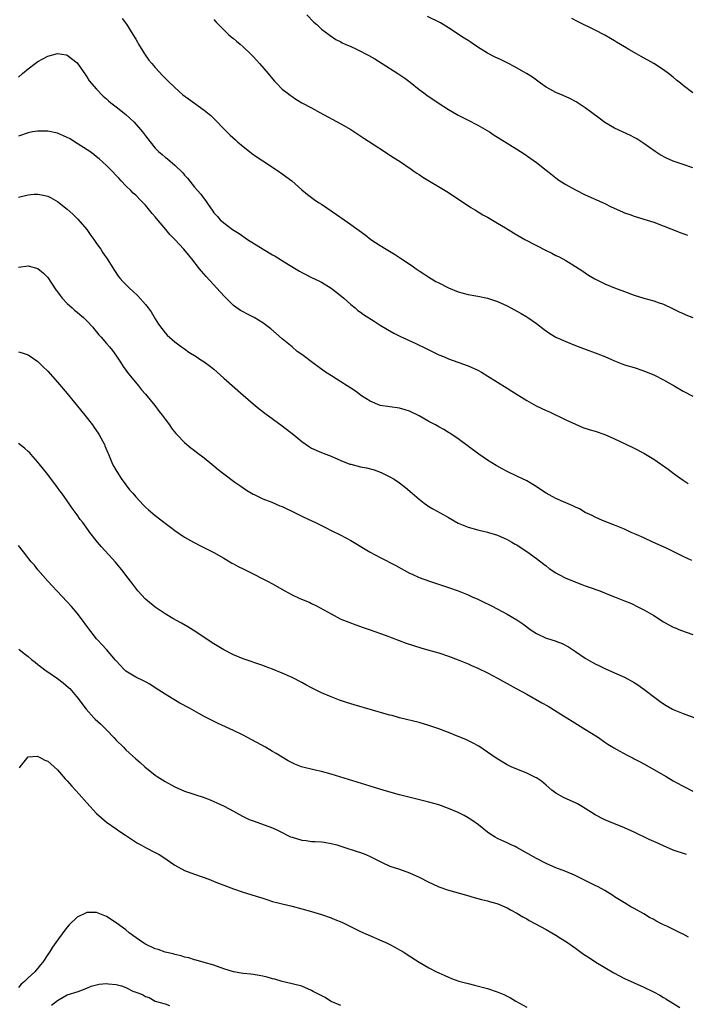
# Model space of a CAD drawing. Units: inches. Extents: x 2583000 to 2586000, y 1551000 to 1554000.
# Drawn here: x 2584969 to 2585106, y 1551458 to 1551660 of the extents above; entities that cross this region are included whole.
import ezdxf

# ---------------------------------------------------------------- set-up
doc = ezdxf.new("R2010")
doc.units = ezdxf.units.IN
doc.header["$MEASUREMENT"] = 0
doc.layers.add('LD25831551_10ft', color=82, linetype='Continuous')

msp = doc.modelspace()

# ---------------------------------------------------------------- linework, layer by layer
at = {"layer": 'LD25831551_10ft'}
for points, elevation in [([(2584990.21, 1551660.21), (2584991.08, 1551659.08), (2584992.42, 1551657), (2584993, 1551655.99), (2584993.38, 1551655.38), (2584993.58, 1551655), (2584994.81, 1551653), (2584995.71, 1551651.71), (2584996.29, 1551651), (2584997, 1551650.19), (2584998.53, 1551648.53), (2584999.53, 1551647.53), (2585001, 1551646.11), (2585002.64, 1551644.64), (2585003.77, 1551643.77), (2585007, 1551641.46), (2585008.35, 1551640.35), (2585009.36, 1551639.36), (2585011, 1551637.63), (2585012.34, 1551636.34), (2585013.39, 1551635.39), (2585013.84, 1551635), (2585015, 1551634.03), (2585016.28, 1551633), (2585016.68, 1551632.68), (2585017.85, 1551631.85), (2585019, 1551631.07), (2585022.22, 1551629), (2585023, 1551628.45), (2585024.95, 1551627), (2585027, 1551625.18), (2585028.17, 1551624.17), (2585029.81, 1551623), (2585030.52, 1551622.52), (2585031, 1551622.21), (2585034.07, 1551620.07), (2585035.64, 1551619), (2585037, 1551618.04), (2585039.93, 1551615.93), (2585041.13, 1551615), (2585043, 1551613.77), (2585044.22, 1551613), (2585045.96, 1551611.96), (2585047.17, 1551611.17), (2585047.4, 1551611), (2585049.58, 1551609.58), (2585050.36, 1551609), (2585051, 1551608.56), (2585051.95, 1551607.95), (2585053, 1551607.24), (2585054.41, 1551606.41), (2585055, 1551606.1), (2585057, 1551605.1), (2585059, 1551604.27), (2585061, 1551603.7), (2585063, 1551603.37), (2585065, 1551602.99), (2585067, 1551602.3), (2585069, 1551601.38), (2585069.74, 1551601), (2585071.85, 1551599.85), (2585073, 1551599.17), (2585073.27, 1551599), (2585075, 1551597.76), (2585076.55, 1551596.55), (2585077.73, 1551595.73), (2585079, 1551595), (2585081, 1551594.07), (2585083, 1551593.26), (2585084.63, 1551592.63), (2585087.57, 1551591.57), (2585089, 1551591), (2585090.39, 1551590.39), (2585091, 1551590.1), (2585093, 1551589.32), (2585095, 1551588.74), (2585097, 1551588.12), (2585099.18, 1551587.18), (2585101, 1551586.21), (2585103.15, 1551585), (2585105, 1551583.93), (2585107, 1551582.87)], 8010), ([(2585009, 1551660.06), (2585009.46, 1551659.46), (2585011, 1551657.94), (2585012, 1551657), (2585012.52, 1551656.52), (2585013, 1551656.18), (2585013.59, 1551655.59), (2585014.34, 1551655), (2585015, 1551654.42), (2585016.48, 1551653), (2585017, 1551652.45), (2585017.69, 1551651.69), (2585018.35, 1551651), (2585020.07, 1551649), (2585021, 1551647.86), (2585021.4, 1551647.4), (2585021.84, 1551647), (2585023, 1551645.79), (2585023.98, 1551645), (2585024.57, 1551644.57), (2585025, 1551644.24), (2585025.73, 1551643.73), (2585026.96, 1551643), (2585029, 1551641.93), (2585030.68, 1551641), (2585035, 1551638.67), (2585037, 1551637.48), (2585039.71, 1551635.71), (2585043.92, 1551633), (2585044.56, 1551632.56), (2585045, 1551632.28), (2585045.75, 1551631.76), (2585046.95, 1551631), (2585049.36, 1551629.36), (2585049.91, 1551629), (2585050.55, 1551628.55), (2585051, 1551628.27), (2585051.76, 1551627.76), (2585056.32, 1551625), (2585057, 1551624.58), (2585061.56, 1551621.57), (2585062.54, 1551621), (2585064.06, 1551620.06), (2585065, 1551619.54), (2585067, 1551618.33), (2585068.64, 1551617.36), (2585070.33, 1551616.33), (2585071, 1551615.96), (2585072.64, 1551615), (2585075, 1551613.73), (2585077, 1551612.72), (2585078.17, 1551612.17), (2585079, 1551611.72), (2585079.49, 1551611.49), (2585080.39, 1551611), (2585081, 1551610.66), (2585083, 1551609.46), (2585084.47, 1551608.47), (2585085, 1551608.16), (2585085.68, 1551607.68), (2585086.95, 1551606.95), (2585089, 1551605.92), (2585091, 1551605.1), (2585093, 1551604.3), (2585095, 1551603.57), (2585097, 1551602.96), (2585099, 1551602.41), (2585099.91, 1551602.09), (2585101, 1551601.73), (2585102.86, 1551600.86), (2585104.19, 1551600.19), (2585105, 1551599.8), (2585105.57, 1551599.57), (2585107, 1551599.04)], 8020), ([(2585028.03, 1551661), (2585029.48, 1551659.48), (2585030.04, 1551659), (2585031, 1551658.07), (2585032.49, 1551657), (2585032.77, 1551656.77), (2585033.95, 1551655.95), (2585035, 1551655.44), (2585035.27, 1551655.27), (2585035.87, 1551655), (2585037, 1551654.52), (2585038.02, 1551654.02), (2585039, 1551653.57), (2585040.04, 1551653), (2585040.68, 1551652.68), (2585041.96, 1551651.96), (2585043.45, 1551651), (2585046.66, 1551649), (2585048.04, 1551648.04), (2585049.18, 1551647.18), (2585051, 1551645.71), (2585051.95, 1551645), (2585052.57, 1551644.57), (2585054.89, 1551643), (2585057, 1551641.62), (2585058.64, 1551640.64), (2585059, 1551640.45), (2585061.31, 1551639.31), (2585062.62, 1551638.62), (2585063, 1551638.41), (2585065.36, 1551637), (2585066.37, 1551636.37), (2585067, 1551635.95), (2585067.6, 1551635.6), (2585071, 1551633.48), (2585072.5, 1551632.5), (2585073.68, 1551631.68), (2585075, 1551630.74), (2585077, 1551629.2), (2585077.23, 1551629), (2585079.34, 1551627.34), (2585079.8, 1551627), (2585081, 1551626.24), (2585083, 1551625.16), (2585085, 1551624.16), (2585089, 1551622.33), (2585090.32, 1551621.68), (2585092.63, 1551620.63), (2585093, 1551620.44), (2585094.09, 1551620.09), (2585095, 1551619.73), (2585097, 1551619.18), (2585099, 1551618.56), (2585104.42, 1551616.42), (2585105.88, 1551615.88)], 8030), ([(2585107, 1551629.67), (2585105, 1551630.32), (2585103, 1551631), (2585101.62, 1551631.62), (2585100.35, 1551632.35), (2585099.32, 1551633), (2585097, 1551634.67), (2585095.57, 1551635.57), (2585095, 1551635.89), (2585094.26, 1551636.26), (2585091, 1551637.78), (2585089, 1551638.97), (2585087.81, 1551639.81), (2585086.28, 1551641), (2585085, 1551641.92), (2585083.15, 1551643.15), (2585081.84, 1551643.84), (2585080.48, 1551644.48), (2585079, 1551645.12), (2585077.76, 1551645.76), (2585077, 1551646.21), (2585075.85, 1551647), (2585075, 1551647.63), (2585074.2, 1551648.2), (2585072.98, 1551648.98), (2585070.43, 1551650.43), (2585069.12, 1551651.12), (2585067.79, 1551651.79), (2585066.42, 1551652.42), (2585065, 1551653.14), (2585063, 1551654.37), (2585062.12, 1551655), (2585061.45, 1551655.45), (2585061, 1551655.72), (2585060.24, 1551656.24), (2585057, 1551658.33), (2585055.92, 1551659), (2585055.34, 1551659.34), (2585052.68, 1551660.68)], 8040), ([(2585106.99, 1551645), (2585105, 1551646.55), (2585104.46, 1551647), (2585103.64, 1551647.64), (2585103, 1551648.2), (2585102, 1551649), (2585101, 1551649.74), (2585099, 1551651.06), (2585096.45, 1551652.45), (2585095.5, 1551653), (2585093.89, 1551653.89), (2585093, 1551654.44), (2585091.39, 1551655.39), (2585091, 1551655.65), (2585090.12, 1551656.12), (2585089, 1551656.8), (2585087, 1551657.83), (2585083.55, 1551659.55), (2585082.25, 1551660.25)], 8050), ([(2584969, 1551648.2), (2584969.85, 1551649), (2584971, 1551649.95), (2584972.39, 1551651), (2584973, 1551651.43), (2584975, 1551652.52), (2584977, 1551653.07), (2584978.8, 1551652.8), (2584979, 1551652.76), (2584981, 1551651.13), (2584982.7, 1551648.7), (2584983, 1551648.33), (2584983.5, 1551647.5), (2584985, 1551645.74), (2584986.34, 1551644.34), (2584987, 1551643.81), (2584987.41, 1551643.41), (2584987.9, 1551643), (2584989, 1551642.16), (2584991, 1551640.55), (2584991.81, 1551639.81), (2584992.65, 1551639), (2584994.4, 1551637), (2584995, 1551636.18), (2584995.94, 1551635), (2584997, 1551633.71), (2584997.68, 1551633), (2584998.39, 1551632.39), (2584999, 1551631.85), (2584999.49, 1551631.49), (2585000.02, 1551631), (2585001, 1551630.2), (2585002.64, 1551628.64), (2585003, 1551628.17), (2585003.57, 1551627.57), (2585005, 1551625.71), (2585006.29, 1551624.29), (2585007, 1551623.33), (2585007.29, 1551623), (2585007.82, 1551622.18), (2585008.62, 1551621), (2585008.79, 1551620.79), (2585009, 1551620.44), (2585009.71, 1551619.71), (2585010.28, 1551619), (2585011, 1551618.4), (2585012.82, 1551617), (2585014.2, 1551616.2), (2585015.88, 1551615), (2585019.06, 1551613), (2585021, 1551611.84), (2585021.54, 1551611.54), (2585023.94, 1551610.06), (2585026.53, 1551608.53), (2585027, 1551608.2), (2585027.81, 1551607.81), (2585029, 1551607.18), (2585030.49, 1551606.49), (2585031, 1551606.22), (2585033, 1551605.05), (2585034.16, 1551604.16), (2585035.59, 1551603), (2585037, 1551601.7), (2585037.88, 1551601), (2585038.47, 1551600.47), (2585039, 1551600.12), (2585039.61, 1551599.61), (2585041.77, 1551598.23), (2585043, 1551597.41), (2585044.52, 1551596.52), (2585045.82, 1551595.82), (2585047.15, 1551595.15), (2585050.33, 1551593.67), (2585052.56, 1551592.56), (2585055, 1551591.39), (2585055.99, 1551591), (2585057, 1551590.57), (2585061, 1551589.14), (2585063, 1551588.21), (2585063.78, 1551587.78), (2585065.02, 1551587.02), (2585067, 1551585.77), (2585069, 1551584.54), (2585069.93, 1551583.93), (2585073, 1551582.02), (2585074.94, 1551580.94), (2585077, 1551579.93), (2585077.66, 1551579.66), (2585081, 1551578.03), (2585083, 1551577.13), (2585084.51, 1551576.51), (2585086, 1551576), (2585087, 1551575.71), (2585089, 1551575.04), (2585091, 1551574.16), (2585093.14, 1551573.14), (2585095, 1551572.28), (2585097, 1551571.25), (2585099, 1551569.99), (2585101.98, 1551567.98), (2585103.18, 1551567), (2585105, 1551565.68), (2585106.06, 1551565)], 8000), ([(2585106.77, 1551549.23), (2585105, 1551550.04), (2585101.72, 1551551.72), (2585098.79, 1551553), (2585097, 1551553.86), (2585095.42, 1551554.58), (2585094.41, 1551555), (2585093.44, 1551555.44), (2585093, 1551555.66), (2585091, 1551556.49), (2585088.54, 1551557.46), (2585087, 1551558.11), (2585086.43, 1551558.43), (2585085, 1551559.1), (2585083.79, 1551559.79), (2585083, 1551560.14), (2585082.44, 1551560.44), (2585081, 1551561.04), (2585079, 1551561.97), (2585077, 1551563.06), (2585074.61, 1551564.61), (2585073, 1551565.53), (2585071, 1551566.52), (2585069, 1551567.48), (2585068.01, 1551568.01), (2585066.73, 1551568.73), (2585065, 1551569.82), (2585063.2, 1551571), (2585059, 1551574.16), (2585057.3, 1551575.3), (2585057, 1551575.47), (2585056.05, 1551576.05), (2585055, 1551576.61), (2585054.34, 1551577), (2585053, 1551577.73), (2585051, 1551578.9), (2585049, 1551579.85), (2585048.12, 1551580.12), (2585047, 1551580.45), (2585045, 1551580.72), (2585043, 1551581), (2585041, 1551581.86), (2585039.19, 1551583), (2585037.94, 1551583.94), (2585037, 1551584.55), (2585036.25, 1551585), (2585035, 1551585.83), (2585033.03, 1551587.03), (2585031.83, 1551587.83), (2585030.25, 1551589), (2585029.51, 1551589.51), (2585029, 1551589.92), (2585027.56, 1551591), (2585027.23, 1551591.23), (2585027, 1551591.41), (2585026.07, 1551592.07), (2585024.98, 1551592.98), (2585023, 1551594.65), (2585020.68, 1551596.68), (2585019, 1551597.94), (2585017.23, 1551599), (2585015.75, 1551599.75), (2585015, 1551600.16), (2585014.46, 1551600.46), (2585013, 1551601.49), (2585011.21, 1551603.21), (2585010.25, 1551604.25), (2585009.6, 1551605), (2585007.43, 1551607.43), (2585006.49, 1551608.5), (2585006.07, 1551609), (2585004.49, 1551611), (2585003.81, 1551611.81), (2585002.85, 1551613), (2585000.98, 1551615), (2584999.99, 1551615.99), (2584999.19, 1551617), (2584997.27, 1551619.27), (2584997, 1551619.62), (2584996.34, 1551620.34), (2584995.83, 1551621), (2584995, 1551621.98), (2584994.03, 1551623), (2584993, 1551624.05), (2584992.5, 1551624.5), (2584992.03, 1551625), (2584991, 1551625.99), (2584990.04, 1551627), (2584989.51, 1551627.51), (2584989, 1551628.1), (2584988.15, 1551629), (2584987, 1551630.16), (2584985.52, 1551631.52), (2584985, 1551631.91), (2584984.42, 1551632.42), (2584983.63, 1551633), (2584980.49, 1551635), (2584979.57, 1551635.57), (2584979, 1551635.88), (2584978.24, 1551636.24), (2584977, 1551636.78), (2584975, 1551637.19), (2584973, 1551637.17), (2584971.86, 1551637), (2584971, 1551636.85), (2584969, 1551636.13)], 7990), ([(2584969, 1551623.63), (2584971, 1551624.14), (2584972.25, 1551624.25), (2584973, 1551624.27), (2584974.08, 1551624.08), (2584975, 1551623.85), (2584975.58, 1551623.58), (2584977, 1551622.79), (2584979, 1551621.22), (2584980.14, 1551620.14), (2584981.15, 1551619.15), (2584982.98, 1551617), (2584983.79, 1551615.79), (2584984.44, 1551615), (2584985, 1551614.16), (2584985.83, 1551613), (2584986.25, 1551612.25), (2584987.17, 1551611), (2584988.63, 1551608.63), (2584989.44, 1551607.44), (2584989.8, 1551607), (2584990.37, 1551606.37), (2584991.74, 1551605), (2584992.41, 1551604.41), (2584993.44, 1551603.44), (2584995, 1551601.68), (2584995.53, 1551601), (2584996.14, 1551600.14), (2584997, 1551598.72), (2584997.67, 1551597.67), (2584999, 1551595.88), (2584999.41, 1551595.41), (2585001, 1551594.04), (2585002.38, 1551593), (2585003, 1551592.57), (2585003.9, 1551591.9), (2585005.39, 1551591), (2585006.35, 1551590.35), (2585007, 1551589.94), (2585008.31, 1551589), (2585009, 1551588.43), (2585011, 1551586.6), (2585015, 1551583.13), (2585017, 1551581.35), (2585018.27, 1551580.27), (2585019.4, 1551579.4), (2585023, 1551576.82), (2585025.33, 1551575), (2585027, 1551573.59), (2585028.54, 1551572.54), (2585029, 1551572.27), (2585031, 1551571.38), (2585031.92, 1551571), (2585033, 1551570.58), (2585035, 1551569.72), (2585036.84, 1551569), (2585037, 1551568.95), (2585039, 1551568.44), (2585040.19, 1551568.19), (2585041.78, 1551567.78), (2585043.25, 1551567.25), (2585043.78, 1551567), (2585045, 1551566.4), (2585045.9, 1551565.9), (2585047, 1551565.13), (2585048.2, 1551564.2), (2585049.55, 1551563), (2585051, 1551561.77), (2585052, 1551561), (2585053, 1551560.33), (2585053.83, 1551559.83), (2585055.29, 1551559), (2585057, 1551558.08), (2585059, 1551556.91), (2585061, 1551556.06), (2585063, 1551555.5), (2585065, 1551555.06), (2585065.2, 1551555), (2585067, 1551554.43), (2585069, 1551553.54), (2585069.99, 1551553), (2585070.62, 1551552.62), (2585071, 1551552.42), (2585071.84, 1551551.84), (2585073, 1551551.1), (2585075, 1551549.63), (2585076.48, 1551548.48), (2585077, 1551548.13), (2585077.63, 1551547.63), (2585079, 1551546.7), (2585079.6, 1551546.4), (2585081, 1551545.62), (2585084.3, 1551544.3), (2585085, 1551544.07), (2585085.78, 1551543.78), (2585088, 1551543), (2585089.72, 1551542.28), (2585091, 1551541.79), (2585093, 1551541), (2585094.42, 1551540.42), (2585095.78, 1551539.78), (2585097.09, 1551539.09), (2585099, 1551537.96), (2585101, 1551536.7), (2585102.09, 1551536.09), (2585103, 1551535.61), (2585103.42, 1551535.42), (2585104.47, 1551535), (2585107, 1551534.08)], 7980), ([(2584969, 1551609.32), (2584971, 1551609.56), (2584973, 1551609.03), (2584974.1, 1551608.1), (2584975, 1551607.2), (2584976.68, 1551604.68), (2584977, 1551604.28), (2584977.53, 1551603.53), (2584977.96, 1551603), (2584979, 1551601.9), (2584979.99, 1551601), (2584980.5, 1551600.5), (2584981, 1551600.11), (2584981.59, 1551599.59), (2584982.32, 1551599), (2584982.65, 1551598.65), (2584983, 1551598.32), (2584984.25, 1551597), (2584984.57, 1551596.57), (2584985, 1551596.07), (2584985.48, 1551595.48), (2584985.92, 1551595), (2584987, 1551593.7), (2584987.63, 1551593), (2584988.23, 1551592.23), (2584989.07, 1551591.07), (2584989.87, 1551589.87), (2584990.43, 1551589), (2584991.5, 1551587.5), (2584991.9, 1551587), (2584993.54, 1551585), (2584994.18, 1551584.18), (2584995, 1551583.28), (2584996.9, 1551581), (2584997.79, 1551579.79), (2584998.43, 1551579), (2584999, 1551578.17), (2584999.9, 1551577), (2585000.33, 1551576.33), (2585001.24, 1551575.24), (2585001.51, 1551575), (2585003, 1551573.43), (2585004.31, 1551572.31), (2585005, 1551571.79), (2585005.43, 1551571.44), (2585007, 1551570.27), (2585008.57, 1551569), (2585009, 1551568.64), (2585009.87, 1551567.87), (2585011, 1551566.96), (2585013.28, 1551565.28), (2585014.48, 1551564.48), (2585015, 1551564.15), (2585015.68, 1551563.68), (2585017, 1551562.86), (2585017.24, 1551562.76), (2585019, 1551561.88), (2585020.82, 1551561.18), (2585022.47, 1551560.47), (2585023, 1551560.27), (2585025.65, 1551559), (2585027, 1551558.32), (2585028.31, 1551557.69), (2585029.82, 1551557), (2585030.61, 1551556.61), (2585031, 1551556.39), (2585031.94, 1551555.94), (2585033, 1551555.4), (2585035, 1551554.42), (2585037, 1551553.33), (2585041, 1551550.92), (2585043, 1551549.85), (2585046.2, 1551548.2), (2585049, 1551546.68), (2585049.56, 1551546.44), (2585051, 1551545.78), (2585053.14, 1551545), (2585057, 1551543.74), (2585059, 1551543.01), (2585061, 1551542.19), (2585061.82, 1551541.82), (2585063, 1551541.33), (2585063.71, 1551541), (2585065.91, 1551539.91), (2585069, 1551538.23), (2585071, 1551537.09), (2585072.24, 1551536.24), (2585073.91, 1551535), (2585075, 1551534.27), (2585077, 1551533.36), (2585077.28, 1551533.28), (2585078.8, 1551532.8), (2585079, 1551532.72), (2585080.25, 1551532.25), (2585081.56, 1551531.56), (2585083, 1551530.63), (2585085, 1551529.27), (2585085.43, 1551529), (2585086.42, 1551528.42), (2585087, 1551528.09), (2585087.75, 1551527.75), (2585089, 1551527.13), (2585091, 1551526.27), (2585093, 1551525.35), (2585095, 1551524.25), (2585095.75, 1551523.75), (2585097, 1551522.91), (2585099.49, 1551521), (2585100.35, 1551520.35), (2585101, 1551519.89), (2585101.55, 1551519.55), (2585102.82, 1551518.82), (2585103, 1551518.74), (2585105, 1551517.93), (2585107.42, 1551517)], 7970), ([(2584969, 1551591.95), (2584969.76, 1551591.76), (2584971, 1551591.38), (2584973, 1551589.99), (2584974.02, 1551589), (2584975, 1551588.02), (2584977, 1551585.79), (2584979, 1551583.43), (2584982.61, 1551579), (2584984.15, 1551577), (2584984.51, 1551576.5), (2584985.32, 1551575.32), (2584985.51, 1551575), (2584986.58, 1551573), (2584986.71, 1551572.71), (2584987.31, 1551571.31), (2584987.42, 1551571), (2584988.27, 1551569), (2584988.51, 1551568.51), (2584989, 1551567.69), (2584989.24, 1551567.24), (2584990.01, 1551566.01), (2584991, 1551564.77), (2584991.74, 1551563.74), (2584992.4, 1551563), (2584993, 1551562.25), (2584994.59, 1551560.59), (2584995, 1551560.19), (2584995.63, 1551559.63), (2584997, 1551558.49), (2584999, 1551556.89), (2585000.09, 1551556.09), (2585001, 1551555.38), (2585003, 1551554.04), (2585004.83, 1551553), (2585006.25, 1551552.25), (2585009, 1551550.86), (2585011, 1551549.72), (2585012.23, 1551549), (2585012.7, 1551548.7), (2585013, 1551548.55), (2585013.98, 1551547.98), (2585015, 1551547.51), (2585017, 1551546.53), (2585019, 1551545.52), (2585019.94, 1551545), (2585021, 1551544.44), (2585023.48, 1551543), (2585025, 1551542.2), (2585026.46, 1551541.54), (2585028.63, 1551540.63), (2585029, 1551540.44), (2585029.99, 1551539.99), (2585033, 1551538.29), (2585035, 1551537.26), (2585036.59, 1551536.59), (2585038.04, 1551536.04), (2585039, 1551535.72), (2585039.52, 1551535.52), (2585041, 1551535.04), (2585044.05, 1551533.95), (2585048.34, 1551532.34), (2585049.84, 1551531.84), (2585051.37, 1551531.37), (2585053, 1551530.91), (2585055, 1551530.32), (2585057, 1551529.65), (2585059, 1551528.9), (2585061, 1551528.05), (2585061.73, 1551527.73), (2585063, 1551527.19), (2585065, 1551526.25), (2585067, 1551525.16), (2585070.84, 1551523), (2585073, 1551521.84), (2585076.12, 1551520.12), (2585077.39, 1551519.39), (2585080.55, 1551517.45), (2585082.32, 1551516.32), (2585084.51, 1551515), (2585087.69, 1551513), (2585089, 1551512.05), (2585089.63, 1551511.63), (2585090.65, 1551511), (2585090.85, 1551510.85), (2585091.47, 1551510.53), (2585093.43, 1551509.43), (2585094.76, 1551508.76), (2585095, 1551508.65), (2585096.07, 1551508.07), (2585097, 1551507.6), (2585098.08, 1551507), (2585101.56, 1551505), (2585103, 1551504.11), (2585103.71, 1551503.71), (2585105, 1551503), (2585107, 1551501.97)], 7960), ([(2585105.7, 1551489), (2585103, 1551489.93), (2585101, 1551490.78), (2585099.47, 1551491.47), (2585098.1, 1551492.1), (2585095, 1551493.58), (2585093, 1551494.49), (2585089.78, 1551495.78), (2585089, 1551496.12), (2585087, 1551497.18), (2585085, 1551498.47), (2585084.09, 1551499), (2585083.38, 1551499.38), (2585083, 1551499.58), (2585080.64, 1551500.64), (2585079, 1551501.57), (2585078.18, 1551502.18), (2585077, 1551503.2), (2585076.02, 1551504.02), (2585075, 1551504.73), (2585074.83, 1551504.83), (2585073, 1551505.72), (2585071.85, 1551506.15), (2585071, 1551506.49), (2585069.81, 1551507), (2585069, 1551507.37), (2585066.75, 1551508.75), (2585065, 1551510), (2585063.19, 1551511.19), (2585061.91, 1551511.91), (2585060.56, 1551512.56), (2585059, 1551513.22), (2585057, 1551514), (2585055, 1551514.76), (2585053, 1551515.47), (2585051, 1551516.05), (2585047, 1551517.05), (2585045.48, 1551517.48), (2585045, 1551517.58), (2585044.22, 1551517.78), (2585041.44, 1551518.56), (2585037.67, 1551519.67), (2585036.16, 1551520.16), (2585034.67, 1551520.67), (2585033, 1551521.3), (2585031, 1551522.16), (2585029.11, 1551523.11), (2585027.79, 1551523.79), (2585027, 1551524.23), (2585025, 1551525.26), (2585023, 1551526.17), (2585021, 1551526.97), (2585019.51, 1551527.51), (2585019, 1551527.71), (2585015, 1551529.11), (2585013, 1551529.95), (2585011, 1551530.94), (2585009, 1551532.16), (2585004.77, 1551535), (2585003.64, 1551535.64), (2585002.38, 1551536.38), (2585000.62, 1551537.38), (2584999, 1551538.33), (2584998, 1551539), (2584997, 1551539.69), (2584995.38, 1551541), (2584995, 1551541.35), (2584993.46, 1551543), (2584993, 1551543.55), (2584992.4, 1551544.4), (2584991, 1551546.24), (2584990.45, 1551547), (2584988.88, 1551548.88), (2584986.01, 1551552.01), (2584985.16, 1551553), (2584983.64, 1551555), (2584983.36, 1551555.36), (2584982.17, 1551557), (2584981.65, 1551557.65), (2584981, 1551558.6), (2584979.99, 1551559.98), (2584979, 1551561.46), (2584977.88, 1551563), (2584977.49, 1551563.49), (2584977, 1551564.19), (2584975, 1551566.85), (2584973, 1551569.37), (2584971.57, 1551571), (2584971.3, 1551571.3), (2584971, 1551571.59), (2584970.24, 1551572.24), (2584969, 1551573.2)], 7950), ([(2585106.09, 1551472.09), (2585105, 1551472.71), (2585104.79, 1551472.79), (2585104.42, 1551473), (2585101.65, 1551474.35), (2585101, 1551474.64), (2585100.32, 1551475), (2585099.43, 1551475.43), (2585099, 1551475.69), (2585098.16, 1551476.16), (2585097, 1551476.86), (2585095, 1551477.99), (2585094.34, 1551478.34), (2585093, 1551479.1), (2585091, 1551480.38), (2585090.64, 1551480.64), (2585089, 1551481.68), (2585087.62, 1551482.38), (2585087, 1551482.71), (2585085, 1551483.68), (2585084.13, 1551484.13), (2585082.77, 1551484.77), (2585081, 1551485.52), (2585079, 1551486.31), (2585077, 1551487.21), (2585075, 1551488.24), (2585071, 1551490.49), (2585070.66, 1551490.66), (2585069.86, 1551491), (2585069, 1551491.41), (2585067.91, 1551491.91), (2585067, 1551492.34), (2585066.58, 1551492.58), (2585065.89, 1551493), (2585065, 1551493.62), (2585063.13, 1551495.13), (2585061.95, 1551495.95), (2585061, 1551496.55), (2585060.18, 1551497), (2585059, 1551497.6), (2585057, 1551498.46), (2585055, 1551499.17), (2585053, 1551499.75), (2585047, 1551501.28), (2585043.84, 1551502.16), (2585040.99, 1551503), (2585033, 1551505.47), (2585031, 1551506.01), (2585029.7, 1551506.3), (2585026.95, 1551507), (2585025.55, 1551507.55), (2585025, 1551507.81), (2585024.21, 1551508.21), (2585022.95, 1551508.95), (2585021.72, 1551509.72), (2585021, 1551510.16), (2585019.55, 1551511), (2585015.88, 1551513), (2585015, 1551513.47), (2585013, 1551514.45), (2585009.88, 1551515.88), (2585008.53, 1551516.53), (2585007, 1551517.32), (2585005.91, 1551517.91), (2585004, 1551519), (2585002.04, 1551520.04), (2585000.78, 1551520.78), (2584999, 1551521.86), (2584997, 1551523.19), (2584995.9, 1551523.9), (2584995, 1551524.39), (2584994.62, 1551524.62), (2584993, 1551525.37), (2584991, 1551526.57), (2584990.55, 1551527), (2584989.81, 1551527.81), (2584989, 1551528.68), (2584988.86, 1551528.86), (2584986.99, 1551531), (2584986.07, 1551532.07), (2584985.17, 1551533), (2584985, 1551533.21), (2584983, 1551535.81), (2584982.12, 1551537), (2584981, 1551538.45), (2584979.85, 1551539.85), (2584979, 1551540.78), (2584976.85, 1551543), (2584975.98, 1551543.98), (2584975.01, 1551545), (2584973, 1551547.33), (2584972.26, 1551548.26), (2584971.63, 1551549), (2584970.03, 1551551), (2584969, 1551552.33)], 7940), ([(2584969.11, 1551531.11), (2584970.18, 1551530.18), (2584971, 1551529.58), (2584971.66, 1551529), (2584972.4, 1551528.4), (2584973, 1551527.96), (2584973.52, 1551527.52), (2584974.66, 1551526.66), (2584975, 1551526.46), (2584977, 1551525.08), (2584978.17, 1551524.17), (2584979.25, 1551523.25), (2584979.5, 1551523), (2584981.21, 1551521), (2584981.95, 1551519.95), (2584982.83, 1551518.83), (2584984.46, 1551517), (2584984.73, 1551516.73), (2584985.77, 1551515.77), (2584987, 1551514.55), (2584988.52, 1551513), (2584989, 1551512.47), (2584990.48, 1551511), (2584991, 1551510.46), (2584993, 1551508.64), (2584993.88, 1551507.88), (2584994.84, 1551507), (2584997, 1551505.28), (2584997.38, 1551505), (2584999, 1551503.97), (2585001, 1551502.86), (2585003, 1551502.03), (2585004.48, 1551501.52), (2585005.28, 1551501.28), (2585006.77, 1551500.77), (2585008.21, 1551500.21), (2585009, 1551499.89), (2585009.6, 1551499.6), (2585011.1, 1551498.9), (2585013, 1551497.9), (2585014.88, 1551496.88), (2585016.23, 1551496.23), (2585017, 1551495.9), (2585021, 1551494.47), (2585022.02, 1551494.02), (2585023, 1551493.54), (2585024.01, 1551493), (2585024.68, 1551492.68), (2585025, 1551492.55), (2585027, 1551491.94), (2585027.87, 1551491.87), (2585029, 1551491.71), (2585029.7, 1551491.7), (2585031, 1551491.61), (2585031.54, 1551491.54), (2585033, 1551491.3), (2585034.12, 1551491), (2585035.38, 1551490.62), (2585038.33, 1551489.67), (2585039, 1551489.44), (2585040.08, 1551489), (2585041, 1551488.59), (2585042.07, 1551488.07), (2585043, 1551487.57), (2585043.4, 1551487.4), (2585045, 1551486.66), (2585047, 1551486.01), (2585049, 1551485.29), (2585051, 1551484.36), (2585053, 1551483.35), (2585053.73, 1551483), (2585055, 1551482.44), (2585057, 1551481.72), (2585060.69, 1551480.69), (2585062.23, 1551480.23), (2585063, 1551480.02), (2585063.79, 1551479.79), (2585065, 1551479.51), (2585065.38, 1551479.38), (2585066.86, 1551479), (2585067.07, 1551478.93), (2585069, 1551478.12), (2585069.71, 1551477.71), (2585071, 1551477.05), (2585072.24, 1551476.24), (2585073, 1551475.83), (2585073.51, 1551475.51), (2585077, 1551473.64), (2585078.15, 1551473), (2585079, 1551472.5), (2585079.93, 1551471.93), (2585081.14, 1551471.14), (2585083, 1551469.84), (2585084.64, 1551468.64), (2585085.84, 1551467.84), (2585087.15, 1551467), (2585089, 1551465.86), (2585090.81, 1551464.81), (2585093, 1551463.67), (2585095, 1551462.74), (2585097, 1551461.86), (2585098.94, 1551460.94), (2585100.24, 1551460.24), (2585101, 1551459.76), (2585101.48, 1551459.48), (2585104.33, 1551457.67)], 7930), ([(2584969.21, 1551506.79), (2584969.33, 1551507), (2584970.7, 1551508.7), (2584970.92, 1551509), (2584971, 1551509.05), (2584972.85, 1551509.15), (2584973, 1551509.13), (2584973.29, 1551509), (2584974.38, 1551508.38), (2584975, 1551508.15), (2584975.6, 1551507.6), (2584976.33, 1551507), (2584977, 1551506.37), (2584978.55, 1551504.55), (2584979, 1551504.1), (2584979.96, 1551503), (2584981.42, 1551501.42), (2584983, 1551499.59), (2584985, 1551497.44), (2584987, 1551495.67), (2584989, 1551494.26), (2584989.77, 1551493.77), (2584990.92, 1551493), (2584993.38, 1551491.38), (2584994.03, 1551491), (2584995, 1551490.48), (2584997, 1551489.47), (2584997.81, 1551489), (2584998.56, 1551488.56), (2585001, 1551486.88), (2585003, 1551485.77), (2585005, 1551484.98), (2585007.96, 1551483.96), (2585009.4, 1551483.4), (2585011, 1551482.74), (2585013, 1551482.01), (2585015, 1551481.35), (2585018.3, 1551480.3), (2585019, 1551480.06), (2585019.82, 1551479.82), (2585021, 1551479.44), (2585023, 1551478.9), (2585025, 1551478.42), (2585027, 1551477.91), (2585029, 1551477.33), (2585031, 1551476.72), (2585033, 1551476.04), (2585033.75, 1551475.75), (2585035.16, 1551475.16), (2585039, 1551473.29), (2585040.57, 1551472.57), (2585043.36, 1551471.36), (2585044.17, 1551471), (2585045, 1551470.6), (2585046.05, 1551470.05), (2585047, 1551469.52), (2585047.86, 1551469), (2585048.56, 1551468.56), (2585051, 1551466.99), (2585053, 1551465.81), (2585054.56, 1551465), (2585055, 1551464.79), (2585056.24, 1551464.24), (2585057, 1551463.9), (2585057.65, 1551463.65), (2585059.11, 1551463.11), (2585061, 1551462.59), (2585062.29, 1551462.29), (2585065, 1551461.59), (2585066.94, 1551460.94), (2585068.34, 1551460.34), (2585069.68, 1551459.68), (2585070.79, 1551459), (2585073, 1551457.75)], 7920), ([(2585035, 1551458.1), (2585033, 1551458.91), (2585032.84, 1551459), (2585031.74, 1551459.74), (2585030.43, 1551460.43), (2585029.32, 1551461), (2585029, 1551461.2), (2585027, 1551462.04), (2585025, 1551462.55), (2585023, 1551463.02), (2585021.47, 1551463.47), (2585021, 1551463.58), (2585019.9, 1551463.9), (2585019, 1551464.13), (2585018.27, 1551464.27), (2585017, 1551464.47), (2585016.53, 1551464.53), (2585015, 1551464.66), (2585013, 1551464.98), (2585011, 1551465.62), (2585009, 1551466.34), (2585007, 1551466.94), (2585005.4, 1551467.4), (2585005, 1551467.49), (2585003.85, 1551467.85), (2585003, 1551468.04), (2585002.28, 1551468.28), (2585001, 1551468.55), (2585000.66, 1551468.66), (2584999, 1551469.04), (2584997.57, 1551469.57), (2584997, 1551469.74), (2584995, 1551470.67), (2584994.44, 1551471), (2584992.43, 1551472.43), (2584991.67, 1551473), (2584991, 1551473.62), (2584989, 1551475.07), (2584987, 1551476.31), (2584985.29, 1551477), (2584985, 1551477.13), (2584983, 1551477.15), (2584982.72, 1551477), (2584981, 1551476.17), (2584979.38, 1551474.62), (2584979, 1551474.18), (2584978.47, 1551473.53), (2584976.65, 1551471), (2584975.95, 1551470.05), (2584975.33, 1551469), (2584975, 1551468.53), (2584974.01, 1551467), (2584973.54, 1551466.46), (2584973, 1551465.74), (2584972.65, 1551465.35), (2584972.38, 1551465), (2584971, 1551463.78), (2584970.21, 1551463), (2584969.54, 1551462.46), (2584969, 1551461.82)], 7910), ([(2584975.79, 1551458.21), (2584977, 1551459.16), (2584977.34, 1551459.34), (2584979, 1551460.32), (2584981.22, 1551461), (2584983, 1551461.69), (2584983.9, 1551462.1), (2584985, 1551462.36), (2584985.49, 1551462.51), (2584987, 1551462.59), (2584987.43, 1551462.57), (2584989, 1551462.38), (2584990.11, 1551462.11), (2584991, 1551461.78), (2584992.57, 1551461), (2584992.89, 1551460.89), (2584993, 1551460.82), (2584994.38, 1551460.38), (2584995, 1551459.93), (2584995.74, 1551459.74), (2584997, 1551459.01), (2584999, 1551458.42), (2584999.89, 1551458.11)], 7900)]:
    msp.add_lwpolyline(points, dxfattribs=dict(at, elevation=elevation))

doc.saveas('drawing.dxf')
